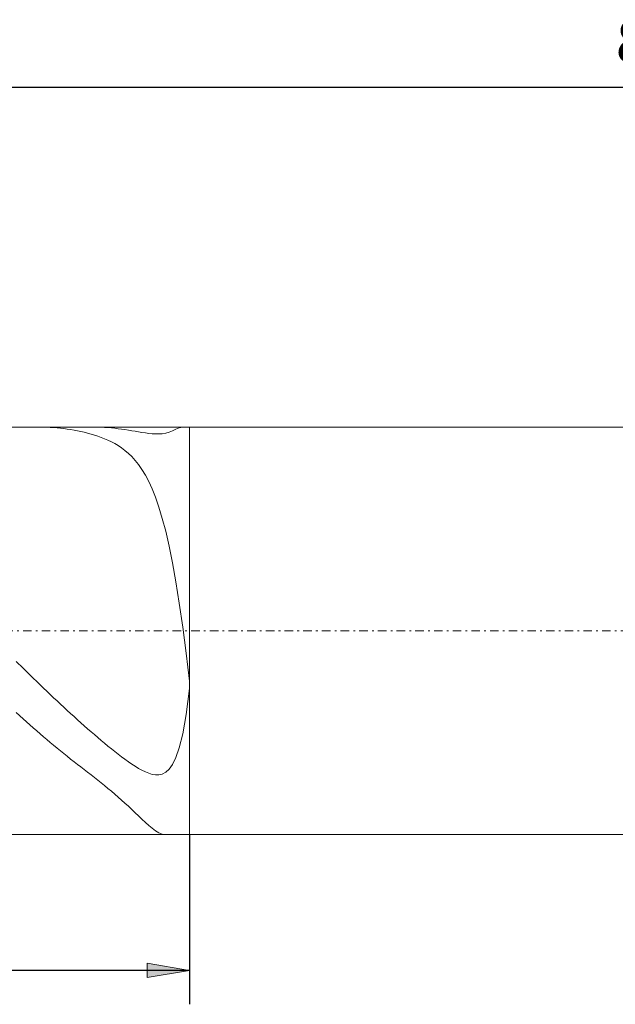
# Model space of a CAD drawing. Units: millimetres. Extents: x -135 to 143, y -100 to 100.
# Drawn here: x -31 to 4, y -22 to 36 of the extents above; entities that cross this region are included whole.
import ezdxf

# ---------------------------------------------------------------- set-up
doc = ezdxf.new("R2010")
doc.units = ezdxf.units.MM
doc.header["$MEASUREMENT"] = 0
doc.linetypes.add('DASHDOT', pattern=[1, 0.5, -0.25, 0, -0.25])
doc.layers.get('0').update_dxf_attribs({"lineweight": 0})
doc.layers.add('Bemassung', color=7, linetype='Continuous', lineweight=0)
doc.layers.add('Geo', color=7, linetype='Continuous', lineweight=0)
doc.styles.get("Standard").update_dxf_attribs({"font": 'Arial'})
doc.dimstyles.new('BEM-ISBE', dxfattribs={"dimtxt": 2.5, "dimasz": 2.5, "dimexe": 1.25, "dimexo": 0.625, "dimtad": 1, "dimdec": 3, "dimzin": 0, "dimdsep": 46, "dimtxsty": 'Standard', "dimblk": 'VDDIM_DEFAULT', "dimcen": 0.09, "dimadec": 3, "dimazin": 0, "dimtol": 1, "dimtm": 1e-09, "dimtfac": 0.5, "dimtdec": 3, "dimtmove": 0, "dimatfit": 3, "dimfxl": 1, "dimtolj": 1, "dimtzin": 0, "dimarcsym": 0})

# ---------------------------------------------------------------- blocks, each defined once
blk = doc.blocks.new('VDDIM_DEFAULT')
at = {"linetype": 'Continuous'}
blk.add_hatch(color=0, dxfattribs=at).paths.add_polyline_path([(0, 0), (-1, -0.1665), (-1, 0.1665)], flags=0)
at = {"color": 0, "linetype": 'Continuous'}
blk.add_lwpolyline([(0, 0), (-1, -0.1665), (-1, 0.1665), (0, 0)], dxfattribs=at)
blk = doc.blocks.new('*D5')
at = {"layer": 'Bemassung', "color": 0, "lineweight": -2}
for p, q in [((-76.728, -21.879), (-76.728, 34.121)), ((-20.728, -11.879), (-20.728, -21.879)), ((-20.728, -19.879), (-76.728, -19.879))]:
    blk.add_line(p, q, dxfattribs=at)
at = {"layer": 'Bemassung', "color": 0}
for p in [(-20.728, -11.879), (-76.728, -21.879)]:
    blk.add_point(p, dxfattribs=at)
at = {"layer": 'Bemassung', "color": 0, "lineweight": -2, "xscale": 2.5, "yscale": 2.5, "zscale": 2.5, "rotation": 180}
blk.add_blockref('VDDIM_DEFAULT', (-76.728, -19.879), dxfattribs=at)
at = {"layer": 'Bemassung', "color": 0, "lineweight": -2, "xscale": 2.5, "yscale": 2.5, "zscale": 2.5}
blk.add_blockref('VDDIM_DEFAULT', (-20.728, -19.879), dxfattribs=at)
at = {"layer": 'Bemassung', "color": 0, "insert": (-45.715, -19.213), "char_height": 2.5, "attachment_point": 8}
blk.add_mtext('28', dxfattribs=at)
blk = doc.blocks.new('*D6')
at = {"layer": 'Bemassung', "color": 0, "lineweight": -2}
for p, q in [((-76.728, -21.879), (-76.728, 34.121)), ((89.272, 11.621), (89.272, 34.121)), ((89.272, 32.121), (-76.728, 32.121))]:
    blk.add_line(p, q, dxfattribs=at)
at = {"layer": 'Bemassung', "color": 0}
for p in [(89.272, 11.621), (-76.728, -21.879)]:
    blk.add_point(p, dxfattribs=at)
at = {"layer": 'Bemassung', "color": 0, "lineweight": -2, "xscale": 2.5, "yscale": 2.5, "zscale": 2.5, "rotation": 180}
blk.add_blockref('VDDIM_DEFAULT', (-76.728, 32.121), dxfattribs=at)
at = {"layer": 'Bemassung', "color": 0, "lineweight": -2, "xscale": 2.5, "yscale": 2.5, "zscale": 2.5}
blk.add_blockref('VDDIM_DEFAULT', (89.272, 32.121), dxfattribs=at)
at = {"layer": 'Bemassung', "color": 0, "insert": (6.272, 32.787), "char_height": 2.5, "attachment_point": 8}
blk.add_mtext('83', dxfattribs=at)

msp = doc.modelspace()

# ---------------------------------------------------------------- linework, layer by layer
at = {"layer": 'Geo'}
for p, q in [((-76.5878, 12.1208), (-20.7278, 12.1208)), ((-29.5278, 12.1206), (-29.604, 12.1208)), ((-29.3278, 12.1176), (-29.5278, 12.1206)), ((-29.1278, 12.1114), (-29.3278, 12.1176)), ((-28.9278, 12.1018), (-29.1278, 12.1114)), ((-28.7278, 12.0888), (-28.9278, 12.1018)), ((-28.5278, 12.0725), (-28.7278, 12.0888)), ((-28.3278, 12.0528), (-28.5278, 12.0725)), ((-28.1278, 12.0297), (-28.3278, 12.0528)), ((-27.9278, 12.0031), (-28.1278, 12.0297)), ((-27.7278, 11.973), (-27.9278, 12.0031)), ((-27.5278, 11.9393), (-27.7278, 11.973)), ((-27.3278, 11.9018), (-27.5278, 11.9393)), ((-27.1278, 11.8605), (-27.3278, 11.9018)), ((-26.9278, 11.815), (-27.1278, 11.8605)), ((-26.7278, 11.7651), (-26.9278, 11.815)), ((-26.5278, 11.7105), (-26.7278, 11.7651)), ((-26.3278, 11.6507), (-26.5278, 11.7105)), ((-26.462, 12.1208), (-26.3278, 12.1201)), ((-26.3278, 12.1201), (-26.1278, 12.1162)), ((-26.1278, 11.5852), (-26.3278, 11.6507)), ((-26.1278, 12.1162), (-25.9278, 12.109)), ((-25.9278, 12.109), (-25.7278, 12.0985)), ((-25.7278, 12.0985), (-25.5278, 12.0847)), ((-25.5278, 12.0847), (-25.3278, 12.0677)), ((-25.3278, 12.0677), (-25.1278, 12.0476)), ((-25.1278, 12.0476), (-24.9278, 12.0244)), ((-24.9278, 12.0244), (-24.7278, 11.9984)), ((-24.7278, 11.9984), (-24.5278, 11.9696)), ((-24.5278, 11.9696), (-24.3278, 11.9386)), ((-24.3278, 11.9386), (-24.1278, 11.9056)), ((-24.1278, 11.9056), (-23.9278, 11.8715)), ((-23.9278, 11.8715), (-23.7278, 11.8369)), ((-23.7278, 11.8369), (-23.5278, 11.803)), ((-23.5278, 11.803), (-23.3278, 11.7713)), ((-23.3278, 11.7713), (-23.1278, 11.7438)), ((-23.1278, 11.7438), (-22.9278, 11.7227)), ((-22.9278, 11.7227), (-22.7278, 11.711)), ((-22.7278, 11.711), (-22.5278, 11.7119)), ((-22.5278, 11.7119), (-22.3278, 11.7287)), ((-22.3278, 11.7287), (-22.1278, 11.7647)), ((-22.1278, 11.7647), (-21.9278, 11.8217)), ((-21.9278, 11.8217), (-21.7278, 11.8987)), ((-21.7278, 11.8987), (-21.5278, 11.9889)), ((-21.5278, 11.9889), (-21.3278, 12.0747)), ((-21.3278, 12.0747), (-21.1278, 12.1206)), ((-21.1278, 12.1206), (-21.1153, 12.1208)), ((-20.7278, 12.1208), (88.7722, 12.1208)), ((-20.7278, 12.1208), (-20.7278, -11.8792)), ((-20.7278, 12.1208), (-20.7278, -11.8792)), ((-25.9278, 11.5133), (-26.1278, 11.5852)), ((-25.7278, 11.4343), (-25.9278, 11.5133)), ((-25.5278, 11.3471), (-25.7278, 11.4343)), ((-25.3278, 11.2507), (-25.5278, 11.3471)), ((-25.1278, 11.1436), (-25.3278, 11.2507)), ((-24.9278, 11.0242), (-25.1278, 11.1436)), ((-24.7278, 10.8905), (-24.9278, 11.0242)), ((-24.5278, 10.7402), (-24.7278, 10.8905)), ((-24.3278, 10.5704), (-24.5278, 10.7402)), ((-24.1278, 10.3779), (-24.3278, 10.5704)), ((-23.9278, 10.159), (-24.1278, 10.3779)), ((-23.7278, 9.9091), (-23.9278, 10.159)), ((-23.5278, 9.623), (-23.7278, 9.9091)), ((-23.3278, 9.2946), (-23.5278, 9.623)), ((-23.1278, 8.9172), (-23.3278, 9.2946)), ((-22.9278, 8.4827), (-23.1278, 8.9172)), ((-22.7278, 7.9823), (-22.9278, 8.4827)), ((-22.5278, 7.4062), (-22.7278, 7.9823)), ((-22.3278, 6.7434), (-22.5278, 7.4062)), ((-22.1278, 5.9827), (-22.3278, 6.7434)), ((-21.9278, 5.1123), (-22.1278, 5.9827)), ((-21.7278, 4.1209), (-21.9278, 5.1123)), ((-21.5278, 2.9986), (-21.7278, 4.1209)), ((-21.3278, 1.7384), (-21.5278, 2.9986)), ((-21.1278, 0.3382), (-21.3278, 1.7384)), ((-20.9278, -1.1967), (-21.1278, 0.3382)), ((-30.9278, -1.6899), (-30.5278, -2.0843)), ((-20.7278, -2.8493), (-20.9278, -1.1967)), ((-30.5278, -2.0843), (-30.3278, -2.2806)), ((-30.3278, -2.2806), (-30.1278, -2.4762)), ((-30.1278, -2.4762), (-29.9278, -2.6711)), ((-29.9278, -2.6711), (-29.7278, -2.8652)), ((-29.7278, -2.8652), (-29.5278, -3.0585)), ((-20.7278, -3.2734), (-20.7278, -2.8493)), ((-29.5278, -3.0585), (-29.3278, -3.2509)), ((-29.3278, -3.2509), (-29.1278, -3.4423)), ((-29.1278, -3.4423), (-28.9278, -3.6328)), ((-20.9278, -4.8157), (-20.7278, -3.2734)), ((-28.9278, -3.6328), (-28.7278, -3.8222)), ((-28.7278, -3.8222), (-28.5278, -4.0106)), ((-28.5278, -4.0106), (-28.3278, -4.1978)), ((-28.3278, -4.1978), (-28.1278, -4.3838)), ((-28.1278, -4.3838), (-27.9278, -4.5685)), ((-27.9278, -4.5685), (-27.7278, -4.7519)), ((-30.5278, -5.0621), (-30.9278, -4.6985)), ((-30.3278, -5.2417), (-30.5278, -5.0621)), ((-27.7278, -4.7519), (-27.5278, -4.934)), ((-27.5278, -4.934), (-27.3278, -5.1147)), ((-27.3278, -5.1147), (-27.1278, -5.2939)), ((-21.1278, -5.948), (-20.9278, -4.8157)), ((-30.1278, -5.4199), (-30.3278, -5.2417)), ((-29.9278, -5.5965), (-30.1278, -5.4199)), ((-29.7278, -5.7716), (-29.9278, -5.5965)), ((-29.5278, -5.945), (-29.7278, -5.7716)), ((-27.1278, -5.2939), (-26.9278, -5.4716)), ((-26.9278, -5.4716), (-26.7278, -5.6477)), ((-26.7278, -5.6477), (-26.5278, -5.8221)), ((-29.3278, -6.1168), (-29.5278, -5.945)), ((-29.1278, -6.2868), (-29.3278, -6.1168)), ((-28.9278, -6.4552), (-29.1278, -6.2868)), ((-26.5278, -5.8221), (-26.3278, -5.9949)), ((-26.3278, -5.9949), (-26.1278, -6.1658)), ((-26.1278, -6.1658), (-25.9278, -6.3349)), ((-25.9278, -6.3349), (-25.7278, -6.5019)), ((-21.3278, -6.7666), (-21.1278, -5.948)), ((-28.7278, -6.6219), (-28.9278, -6.4552)), ((-28.5278, -6.787), (-28.7278, -6.6219)), ((-28.3278, -6.9503), (-28.5278, -6.787)), ((-28.1278, -7.1122), (-28.3278, -6.9503)), ((-25.7278, -6.5019), (-25.5278, -6.6667)), ((-25.5278, -6.6667), (-25.3278, -6.8291)), ((-25.3278, -6.8291), (-25.1278, -6.9889)), ((-21.5278, -7.3501), (-21.3278, -6.7666)), ((-27.9278, -7.2725), (-28.1278, -7.1122)), ((-27.7278, -7.4315), (-27.9278, -7.2725)), ((-27.5278, -7.5893), (-27.7278, -7.4315)), ((-25.1278, -6.9889), (-24.9278, -7.1456)), ((-24.9278, -7.1456), (-24.7278, -7.2988)), ((-24.7278, -7.2988), (-24.5278, -7.448)), ((-24.5278, -7.448), (-24.3278, -7.5923)), ((-21.7278, -7.7582), (-21.5278, -7.3501)), ((-27.3278, -7.7461), (-27.5278, -7.5893)), ((-27.1278, -7.9021), (-27.3278, -7.7461)), ((-26.9278, -8.0576), (-27.1278, -7.9021)), ((-26.7278, -8.213), (-26.9278, -8.0576)), ((-24.3278, -7.5923), (-24.1278, -7.7308)), ((-24.1278, -7.7308), (-23.9278, -7.8621)), ((-23.9278, -7.8621), (-23.7278, -7.9846)), ((-23.7278, -7.9846), (-23.5278, -8.0963)), ((-23.5278, -8.0963), (-23.3278, -8.1943)), ((-22.1278, -8.2141), (-21.9278, -8.0354)), ((-21.9278, -8.0354), (-21.7278, -7.7582)), ((-26.5278, -8.3685), (-26.7278, -8.213)), ((-26.3278, -8.5246), (-26.5278, -8.3685)), ((-26.1278, -8.6817), (-26.3278, -8.5246)), ((-25.9278, -8.8402), (-26.1278, -8.6817)), ((-23.3278, -8.1943), (-23.1278, -8.2752)), ((-23.1278, -8.2752), (-22.9278, -8.3347)), ((-22.9278, -8.3347), (-22.7278, -8.367)), ((-22.7278, -8.367), (-22.5278, -8.3647)), ((-22.5278, -8.3647), (-22.3278, -8.318)), ((-22.3278, -8.318), (-22.1278, -8.2141)), ((-25.7278, -9.0006), (-25.9278, -8.8402)), ((-25.5278, -9.1635), (-25.7278, -9.0006)), ((-25.3278, -9.3292), (-25.5278, -9.1635)), ((-25.1278, -9.4983), (-25.3278, -9.3292)), ((-24.9278, -9.671), (-25.1278, -9.4983)), ((-24.7278, -9.8477), (-24.9278, -9.671)), ((-24.5278, -10.0285), (-24.7278, -9.8477)), ((-24.3278, -10.2133), (-24.5278, -10.0285)), ((-24.1278, -10.4016), (-24.3278, -10.2133)), ((-23.9278, -10.5927), (-24.1278, -10.4016)), ((-23.7278, -10.7852), (-23.9278, -10.5927)), ((-23.5278, -10.9771), (-23.7278, -10.7852)), ((-23.3278, -11.1654), (-23.5278, -10.9771)), ((-23.1278, -11.3462), (-23.3278, -11.1654)), ((-22.9278, -11.5139), (-23.1278, -11.3462)), ((-22.7278, -11.6615), (-22.9278, -11.5139)), ((-76.5878, -11.8792), (-20.7278, -11.8792)), ((-22.5278, -11.7797), (-22.7278, -11.6615)), ((-22.3278, -11.8568), (-22.5278, -11.7797)), ((-22.1635, -11.8792), (-22.3278, -11.8568)), ((-20.7278, -11.8792), (88.7722, -11.8792))]:
    msp.add_line(p, q, dxfattribs=at)
at = {"layer": 'Geo', "linetype": 'Dashdot'}
msp.add_line((-76.7278, 0.1208), (89.2722, 0.1208), dxfattribs=at)

# ---------------------------------------------------------------- dimensions: what is measured, and where the dimension line sits
at = {"layer": 'Bemassung'}
for base, p1, text, picture, middle in [((-76.7278, 32.1208), (89.2722, 11.6208), '83', '*D6', (6.2722, 32.7875)), ((-76.7278, -19.8792), (-20.7278, -11.8792), '28', '*D5', (-45.7146, -19.2125))]:
    dim = msp.add_linear_dim(base=base, p1=p1, p2=(-76.7278, -21.8792), text=text, dimstyle='BEM-ISBE', override={"dimgap": 0.625, "dimlfac": 0.5, "dimzin": 8, "dimtol": 0, "dimlim": 0, "dimtzin": 8}, dxfattribs=at)
    dim.commit()
    dim.dimension.update_dxf_attribs({"geometry": picture, "text_midpoint": middle})

doc.saveas('drawing.dxf')
